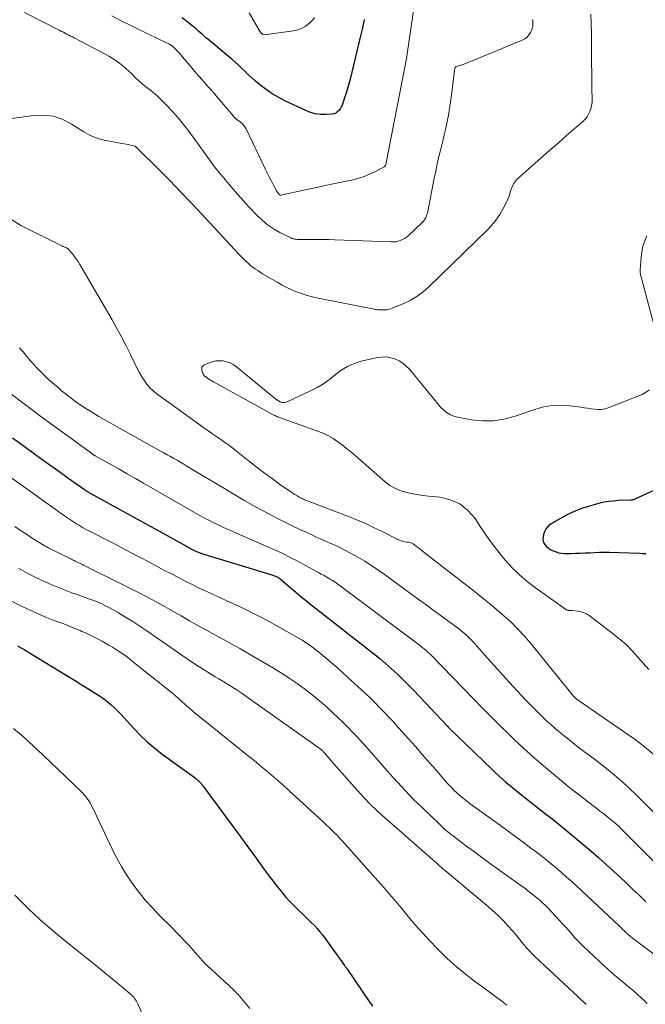
# Model space of a CAD drawing. Units: feet. Extents: x 2015000 to 2020027, y 550000 to 555000.
# Drawn here: x 2015748 to 2015847, y 553346 to 553500 of the extents above; entities that cross this region are included whole.
import ezdxf

# ---------------------------------------------------------------- set-up
doc = ezdxf.new("R2010")
doc.units = ezdxf.units.FT
doc.header["$LTSCALE"] = 100
doc.header["$MEASUREMENT"] = 0
doc.layers.add('CONTOUR INDEX', color=32, linetype='Continuous', lineweight=25)
doc.layers.add('CONTOUR INTERMEDIATE', color=40, linetype='Continuous', lineweight=15)

msp = doc.modelspace()

# ---------------------------------------------------------------- linework, layer by layer
at = {"layer": 'CONTOUR INDEX', "flags": 128}
for points, elevation in [([(2015802.42, 553500.53), (2015802.14, 553499.23), (2015801.84, 553497.93), (2015801.53, 553496.63), (2015800.18, 553491.14), (2015799.99, 553490.39), (2015799.78, 553489.65), (2015799.56, 553488.91), (2015799.33, 553488.18), (2015799.06, 553487.37), (2015798.93, 553487.05), (2015798.79, 553486.75), (2015798.61, 553486.46), (2015798.41, 553486.18), (2015798.18, 553485.96), (2015797.92, 553485.78), (2015797.62, 553485.67), (2015797.3, 553485.61), (2015796.35, 553485.57), (2015795.54, 553485.59), (2015794.75, 553485.69), (2015793.98, 553485.9), (2015793.23, 553486.18), (2015790.04, 553487.68), (2015788.97, 553488.23), (2015787.94, 553488.83), (2015786.95, 553489.52), (2015786, 553490.26), (2015785.25, 553490.89), (2015784.71, 553491.36), (2015784.18, 553491.83), (2015783.65, 553492.32), (2015783.13, 553492.81), (2015782.62, 553493.31), (2015782.09, 553493.79), (2015781.55, 553494.26), (2015781.01, 553494.73), (2015777.79, 553497.41), (2015777.5, 553497.65), (2015777.22, 553497.89), (2015776.94, 553498.14), (2015776.67, 553498.39), (2015776.39, 553498.64), (2015776.11, 553498.89), (2015775.83, 553499.13), (2015775.54, 553499.37), (2015774.54, 553500.17), (2015773.73, 553500.78)], 880), ([(2015747.03, 553434.68), (2015748.3, 553433.76), (2015750.08, 553432.47), (2015751.5, 553431.45), (2015752.91, 553430.43), (2015754.32, 553429.42), (2015755.74, 553428.4), (2015758.36, 553426.52), (2015758.46, 553426.45), (2015758.57, 553426.38), (2015758.68, 553426.3), (2015758.79, 553426.24), (2015758.9, 553426.17), (2015759.01, 553426.1), (2015759.12, 553426.04), (2015759.24, 553425.97), (2015772.43, 553418.71), (2015772.9, 553418.45), (2015773.37, 553418.19), (2015773.84, 553417.93), (2015774.3, 553417.67), (2015774.59, 553417.51), (2015774.91, 553417.34), (2015775.24, 553417.16), (2015775.58, 553417), (2015775.92, 553416.84), (2015776.26, 553416.69), (2015776.6, 553416.56), (2015776.95, 553416.43), (2015777.31, 553416.32), (2015787.86, 553413.12), (2015788.01, 553413.07), (2015788.15, 553413.02), (2015788.29, 553412.97), (2015788.44, 553412.92), (2015788.69, 553412.81), (2015788.89, 553412.68), (2015788.98, 553412.62), (2015789.06, 553412.56), (2015789.14, 553412.5), (2015789.22, 553412.43), (2015792.71, 553409.51), (2015793.38, 553408.96), (2015794.05, 553408.41), (2015794.73, 553407.87), (2015795.41, 553407.33), (2015802.93, 553401.49)], 880), ([(2015854.35, 553429.27), (2015845.13, 553425.07), (2015845.02, 553424.96), (2015844.84, 553424.93), (2015844.79, 553424.92), (2015844.73, 553424.91), (2015844.67, 553424.9), (2015844.61, 553424.9), (2015844.55, 553424.89), (2015844.49, 553424.89), (2015844.44, 553424.89), (2015844.38, 553424.88), (2015842.42, 553424.79), (2015841.68, 553424.73), (2015840.95, 553424.65), (2015840.22, 553424.53), (2015839.5, 553424.38), (2015838.78, 553424.19), (2015838.06, 553424), (2015837.36, 553423.78), (2015836.65, 553423.54), (2015836.51, 553423.49), (2015835.75, 553423.2), (2015835, 553422.88), (2015834.27, 553422.52), (2015833.56, 553422.13), (2015831.84, 553421.13), (2015831.42, 553420.81), (2015831.07, 553420.43), (2015830.83, 553419.98), (2015830.65, 553419.48), (2015830.58, 553419.1), (2015830.55, 553418.75), (2015830.59, 553418.42), (2015830.71, 553418.11), (2015830.89, 553417.81), (2015831.14, 553417.55), (2015831.41, 553417.31), (2015831.71, 553417.11), (2015832.03, 553416.94), (2015832.2, 553416.87), (2015832.62, 553416.71), (2015833.06, 553416.59), (2015833.5, 553416.52), (2015833.96, 553416.49), (2015834.92, 553416.49), (2015835.68, 553416.5), (2015836.44, 553416.52), (2015837.19, 553416.56), (2015837.95, 553416.6), (2015838.7, 553416.65), (2015839.46, 553416.67), (2015840.22, 553416.68), (2015840.98, 553416.66), (2015845.78, 553416.5), (2015846.26, 553416.49), (2015846.74, 553416.48)], 860), ([(2015747.8, 553401.93), (2015748.19, 553401.73), (2015748.57, 553401.51), (2015748.96, 553401.3), (2015749.33, 553401.07), (2015749.71, 553400.85), (2015755.74, 553397.16), (2015756.78, 553396.52), (2015757.83, 553395.87), (2015758.87, 553395.22), (2015759.91, 553394.57), (2015760.72, 553394.05), (2015761.34, 553393.63), (2015761.93, 553393.19), (2015762.5, 553392.72), (2015763.04, 553392.21), (2015763.57, 553391.69), (2015764.09, 553391.16), (2015764.6, 553390.62), (2015765.1, 553390.07), (2015766.13, 553388.92), (2015767.18, 553387.83), (2015768.27, 553386.79), (2015769.42, 553385.82), (2015770.61, 553384.89), (2015775.77, 553381.15), (2015775.9, 553381.06), (2015776.02, 553380.96), (2015776.15, 553380.86), (2015776.27, 553380.76), (2015776.29, 553380.75), (2015776.4, 553380.65), (2015776.5, 553380.54), (2015776.6, 553380.43), (2015776.69, 553380.32), (2015776.78, 553380.2), (2015776.87, 553380.08), (2015776.96, 553379.96), (2015777.05, 553379.84), (2015780.59, 553375.09), (2015781.8, 553373.45), (2015783.01, 553371.82), (2015784.2, 553370.17), (2015785.39, 553368.52), (2015786.42, 553367.09), (2015787.1, 553366.16), (2015787.79, 553365.24), (2015788.49, 553364.33), (2015789.21, 553363.43), (2015789.39, 553363.2), (2015790.04, 553362.44), (2015790.71, 553361.69), (2015791.41, 553360.97), (2015792.13, 553360.27), (2015792.63, 553359.82), (2015793.12, 553359.36), (2015793.6, 553358.89), (2015794.08, 553358.42), (2015794.55, 553357.95), (2015795, 553357.45), (2015795.44, 553356.95), (2015795.86, 553356.43), (2015796.27, 553355.9), (2015799.32, 553351.65), (2015799.38, 553351.57), (2015799.43, 553351.49), (2015799.49, 553351.41), (2015799.54, 553351.33), (2015799.6, 553351.24), (2015799.65, 553351.16), (2015799.71, 553351.08), (2015799.76, 553351), (2015803.31, 553345.8), (2015803.5, 553345.52), (2015803.7, 553345.24)], 900), ([(2015802.93, 553401.49), (2015803.9, 553400.72), (2015804.85, 553399.94), (2015805.79, 553399.14), (2015806.72, 553398.33), (2015807.63, 553397.49), (2015808.52, 553396.65), (2015809.39, 553395.77), (2015810.25, 553394.89), (2015815.47, 553389.36), (2015815.48, 553389.34), (2015815.5, 553389.32), (2015815.51, 553389.31), (2015815.53, 553389.29), (2015815.58, 553389.23), (2015815.69, 553389.11), (2015822.56, 553382.45), (2015823.09, 553381.95), (2015823.62, 553381.46), (2015824.17, 553380.97), (2015824.72, 553380.5), (2015825.27, 553380.03), (2015825.84, 553379.57), (2015826.4, 553379.12), (2015826.97, 553378.66), (2015830.49, 553375.89), (2015831.78, 553374.88), (2015833.05, 553373.86), (2015834.32, 553372.83), (2015835.59, 553371.79), (2015836.84, 553370.75), (2015838.08, 553369.68), (2015839.31, 553368.61), (2015840.53, 553367.51), (2015841.73, 553366.42), (2015842.71, 553365.52), (2015843.67, 553364.62), (2015844.63, 553363.71), (2015845.58, 553362.78), (2015846.75, 553361.63)], 880)]:
    msp.add_lwpolyline(points, dxfattribs=dict(at, elevation=elevation))
at = {"layer": 'CONTOUR INTERMEDIATE', "flags": 128}
for points, elevation in [([(2015828.93, 553500.52), (2015828.94, 553500.39), (2015828.95, 553500.25), (2015828.96, 553500.12), (2015828.97, 553499.87), (2015828.97, 553499.62), (2015828.94, 553499.37), (2015828.88, 553499.13), (2015828.79, 553498.9), (2015828.59, 553498.49), (2015828.35, 553498.1), (2015828.06, 553497.75), (2015827.7, 553497.48), (2015827.29, 553497.25), (2015819.41, 553494.01), (2015818.97, 553493.83), (2015818.53, 553493.66), (2015818.09, 553493.5), (2015817.65, 553493.34), (2015816.94, 553493.1), (2015816.86, 553493.06), (2015816.79, 553493), (2015816.74, 553492.93), (2015816.7, 553492.85), (2015816.67, 553492.76), (2015816.65, 553492.67), (2015816.63, 553492.57), (2015816.62, 553492.48), (2015816.15, 553488.61), (2015816.01, 553487.56), (2015815.85, 553486.52), (2015815.67, 553485.48), (2015815.47, 553484.44), (2015815.25, 553483.41), (2015815.02, 553482.38), (2015814.77, 553481.35), (2015814.52, 553480.32), (2015814.46, 553480.1), (2015814.18, 553478.96), (2015813.91, 553477.82), (2015813.67, 553476.67), (2015813.44, 553475.52), (2015812.43, 553470.32), (2015812.37, 553470.06), (2015812.3, 553469.81), (2015812.21, 553469.57), (2015812.1, 553469.33), (2015811.98, 553469.11), (2015811.84, 553468.89), (2015811.67, 553468.69), (2015811.49, 553468.51), (2015809.34, 553466.48), (2015809.06, 553466.24), (2015808.76, 553466.03), (2015808.43, 553465.87), (2015808.09, 553465.73), (2015807.73, 553465.63), (2015807.37, 553465.55), (2015807, 553465.52), (2015806.63, 553465.52), (2015797.78, 553465.84), (2015796.82, 553465.87), (2015795.86, 553465.89), (2015794.91, 553465.9), (2015793.95, 553465.9), (2015792.44, 553465.89), (2015792.24, 553465.89), (2015792.03, 553465.9), (2015791.83, 553465.91), (2015791.62, 553465.93), (2015791.42, 553465.96), (2015791.22, 553466.01), (2015791.03, 553466.07), (2015790.85, 553466.16), (2015789.15, 553467.01), (2015788.15, 553467.58), (2015787.2, 553468.21), (2015786.33, 553468.94), (2015785.5, 553469.73), (2015784.4, 553470.89), (2015783.74, 553471.6), (2015783.08, 553472.32), (2015782.44, 553473.05), (2015781.81, 553473.78), (2015781.26, 553474.42), (2015780.91, 553474.84), (2015780.55, 553475.26), (2015780.19, 553475.69), (2015779.83, 553476.11), (2015779.48, 553476.53), (2015779.13, 553476.96), (2015778.79, 553477.4), (2015778.46, 553477.84), (2015774.78, 553482.93), (2015773.97, 553484), (2015773.12, 553485.04), (2015772.23, 553486.04), (2015771.3, 553487.01), (2015770.3, 553488.01), (2015769.84, 553488.45), (2015769.37, 553488.87), (2015768.88, 553489.27), (2015768.38, 553489.66), (2015767.87, 553490.04), (2015767.38, 553490.44), (2015766.91, 553490.87), (2015766.45, 553491.3), (2015765.8, 553491.96), (2015765.34, 553492.4), (2015764.87, 553492.83), (2015764.38, 553493.24), (2015763.88, 553493.64), (2015763.37, 553494.01), (2015762.84, 553494.37), (2015762.3, 553494.7), (2015761.74, 553495), (2015756.75, 553497.62), (2015756.47, 553497.77), (2015756.18, 553497.91), (2015755.89, 553498.06), (2015755.61, 553498.21), (2015755.32, 553498.35), (2015755.04, 553498.5), (2015754.75, 553498.64), (2015754.46, 553498.79), (2015748.91, 553501.6)], 872), ([(2015810.31, 553502.96), (2015809.2, 553495.11), (2015809.19, 553495.05), (2015809.18, 553494.99), (2015809.17, 553494.94), (2015809.16, 553494.88), (2015809.15, 553494.82), (2015809.14, 553494.76), (2015809.13, 553494.7), (2015809.12, 553494.64), (2015805.89, 553477.97), (2015805.87, 553477.87), (2015805.85, 553477.78), (2015805.81, 553477.7), (2015805.78, 553477.61), (2015805.73, 553477.53), (2015805.67, 553477.46), (2015805.6, 553477.4), (2015805.53, 553477.35), (2015804.08, 553476.55), (2015803.26, 553476.15), (2015802.42, 553475.79), (2015801.55, 553475.52), (2015800.66, 553475.29), (2015799.35, 553475.03), (2015797.8, 553474.7), (2015796.24, 553474.38), (2015794.69, 553474.05), (2015793.14, 553473.71), (2015789.28, 553472.87), (2015789.26, 553472.87), (2015789.24, 553472.87), (2015789.21, 553472.87), (2015789.19, 553472.88), (2015789.1, 553472.91), (2015789.08, 553472.92), (2015789.06, 553472.93), (2015789.04, 553472.95), (2015789.03, 553472.97), (2015788.9, 553473.14), (2015788.82, 553473.24), (2015788.74, 553473.35), (2015788.68, 553473.46), (2015788.61, 553473.58), (2015788.08, 553474.56), (2015787.76, 553475.17), (2015787.44, 553475.78), (2015787.14, 553476.4), (2015786.83, 553477.02), (2015783.81, 553483.3), (2015783.63, 553483.61), (2015783.42, 553483.9), (2015783.18, 553484.16), (2015782.9, 553484.39), (2015782.5, 553484.69), (2015782.41, 553484.75), (2015782.32, 553484.82), (2015782.23, 553484.89), (2015782.15, 553484.96), (2015782.06, 553485.04), (2015781.98, 553485.11), (2015781.9, 553485.2), (2015781.83, 553485.28), (2015779.11, 553488.49), (2015778.67, 553489.01), (2015778.22, 553489.53), (2015777.76, 553490.04), (2015777.31, 553490.55), (2015776.85, 553491.06), (2015776.4, 553491.57), (2015775.95, 553492.08), (2015775.51, 553492.61), (2015773.22, 553495.34), (2015773.02, 553495.56), (2015772.82, 553495.77), (2015772.6, 553495.98), (2015772.38, 553496.17), (2015772.15, 553496.35), (2015771.91, 553496.52), (2015771.65, 553496.67), (2015771.39, 553496.81), (2015766.82, 553498.98), (2015765.43, 553499.66), (2015764.05, 553500.35), (2015762.67, 553501.07)], 876), ([(2015794.56, 553500.79), (2015794.15, 553500.3), (2015793.7, 553499.84), (2015793.66, 553499.81), (2015793.13, 553499.42), (2015792.56, 553499.1), (2015791.95, 553498.88), (2015791.3, 553498.74), (2015786.67, 553498.13), (2015786.6, 553498.13), (2015786.52, 553498.14), (2015786.46, 553498.16), (2015786.39, 553498.2), (2015786.27, 553498.29), (2015786.22, 553498.34), (2015786.15, 553498.42), (2015786.12, 553498.46), (2015786.09, 553498.5), (2015786.06, 553498.54), (2015786.03, 553498.59), (2015784.3, 553501.56)], 884), ([(2015838.12, 553501.37), (2015838.17, 553499.84), (2015838.2, 553498.3), (2015838.22, 553494.83), (2015838.23, 553493.52), (2015838.24, 553492.21), (2015838.26, 553490.9), (2015838.28, 553489.59), (2015838.31, 553487.96), (2015838.29, 553487.47), (2015838.23, 553486.99), (2015838.11, 553486.52), (2015837.96, 553486.05), (2015837.75, 553485.61), (2015837.5, 553485.2), (2015837.19, 553484.83), (2015836.85, 553484.49), (2015834.28, 553482.26), (2015832.93, 553481.08), (2015831.57, 553479.9), (2015830.23, 553478.71), (2015828.88, 553477.51), (2015826.6, 553475.47), (2015826.41, 553475.29), (2015826.23, 553475.09), (2015826.07, 553474.87), (2015825.93, 553474.65), (2015825.8, 553474.41), (2015825.69, 553474.17), (2015825.6, 553473.92), (2015825.52, 553473.66), (2015825.46, 553473.44), (2015825.35, 553473.07), (2015825.22, 553472.71), (2015825.08, 553472.35), (2015824.91, 553472), (2015824.28, 553470.77), (2015823.75, 553469.84), (2015823.16, 553468.95), (2015822.48, 553468.12), (2015821.75, 553467.34), (2015812.6, 553458.43), (2015811.68, 553457.63), (2015810.71, 553456.91), (2015809.66, 553456.3), (2015808.56, 553455.77), (2015806.84, 553455.06), (2015806.57, 553454.96), (2015806.28, 553454.89), (2015805.99, 553454.84), (2015805.7, 553454.81), (2015805.49, 553454.8), (2015805.29, 553454.8), (2015805.1, 553454.8), (2015804.91, 553454.81), (2015804.72, 553454.82), (2015804.53, 553454.84), (2015804.34, 553454.87), (2015804.15, 553454.9), (2015803.96, 553454.93), (2015794.88, 553456.73), (2015794.08, 553456.91), (2015793.29, 553457.12), (2015792.52, 553457.38), (2015791.75, 553457.66), (2015791, 553457.99), (2015790.25, 553458.33), (2015789.52, 553458.71), (2015788.81, 553459.11), (2015786.79, 553460.28), (2015786.4, 553460.51), (2015786.02, 553460.75), (2015785.65, 553460.99), (2015785.28, 553461.24), (2015784.91, 553461.5), (2015784.56, 553461.77), (2015784.22, 553462.06), (2015783.89, 553462.36), (2015783.56, 553462.67), (2015783.24, 553462.99), (2015782.93, 553463.31), (2015782.62, 553463.63), (2015776.86, 553469.86), (2015775.19, 553471.65), (2015773.51, 553473.41), (2015771.8, 553475.16), (2015770.07, 553476.89), (2015766.7, 553480.22), (2015766.65, 553480.27), (2015766.6, 553480.32), (2015766.55, 553480.37), (2015766.5, 553480.43), (2015766.42, 553480.51), (2015766.32, 553480.59), (2015765.62, 553480.75), (2015765.28, 553480.83), (2015764.94, 553480.9), (2015764.6, 553480.96), (2015764.26, 553481.02), (2015761.48, 553481.53), (2015761.05, 553481.62), (2015760.63, 553481.73), (2015760.22, 553481.87), (2015759.81, 553482.03), (2015759.41, 553482.21), (2015759.02, 553482.41), (2015758.64, 553482.62), (2015758.27, 553482.85), (2015756.28, 553484.12), (2015754.87, 553484.82), (2015753.43, 553485.3), (2015751.91, 553485.47), (2015750.34, 553485.42), (2015746.5, 553484.87)], 868), ([(2015746.77, 553469.1), (2015748.34, 553468.12), (2015754.78, 553464.89), (2015754.94, 553464.81), (2015755.09, 553464.74), (2015755.26, 553464.67), (2015755.42, 553464.61), (2015755.58, 553464.54), (2015755.72, 553464.45), (2015755.85, 553464.34), (2015755.97, 553464.22), (2015756.43, 553463.69), (2015756.76, 553463.28), (2015757.07, 553462.86), (2015757.36, 553462.43), (2015757.64, 553461.98), (2015762.71, 553453.26), (2015763.47, 553451.91), (2015764.21, 553450.56), (2015764.92, 553449.18), (2015765.6, 553447.79), (2015766.28, 553446.36), (2015766.61, 553445.69), (2015766.97, 553445.02), (2015767.35, 553444.37), (2015767.74, 553443.73), (2015768.18, 553443.12), (2015768.66, 553442.56), (2015769.2, 553442.05), (2015769.78, 553441.58), (2015777.32, 553436.14), (2015777.94, 553435.7), (2015778.57, 553435.26), (2015779.21, 553434.82), (2015779.84, 553434.39), (2015780.48, 553433.95), (2015781.1, 553433.51), (2015781.71, 553433.04), (2015782.32, 553432.57), (2015784.4, 553430.91), (2015785.55, 553430), (2015786.72, 553429.12), (2015787.9, 553428.25), (2015789.09, 553427.4), (2015790.85, 553426.18), (2015791.17, 553425.96), (2015791.5, 553425.75), (2015791.84, 553425.55), (2015792.18, 553425.36), (2015792.58, 553425.15), (2015792.73, 553425.08), (2015792.87, 553425), (2015793.02, 553424.94), (2015793.17, 553424.87), (2015793.32, 553424.81), (2015793.47, 553424.75), (2015793.62, 553424.7), (2015793.77, 553424.64), (2015799.68, 553422.38), (2015801.1, 553421.81), (2015802.5, 553421.22), (2015803.89, 553420.58), (2015805.26, 553419.91), (2015807.58, 553418.74), (2015807.78, 553418.64), (2015807.99, 553418.55), (2015808.21, 553418.48), (2015808.43, 553418.42), (2015808.65, 553418.37), (2015808.87, 553418.32), (2015809.1, 553418.28), (2015809.32, 553418.25), (2015809.4, 553418.24), (2015809.66, 553418.18), (2015809.9, 553418.1), (2015810.13, 553417.98), (2015810.35, 553417.83), (2015810.57, 553417.65), (2015810.89, 553417.4), (2015811.21, 553417.14), (2015811.53, 553416.89), (2015811.85, 553416.64), (2015819.71, 553410.56), (2015820.9, 553409.62), (2015822.09, 553408.66), (2015823.26, 553407.68), (2015824.41, 553406.68), (2015825.53, 553405.65), (2015826.61, 553404.58), (2015827.64, 553403.46), (2015828.63, 553402.31), (2015835.37, 553394.04), (2015835.42, 553393.98), (2015835.47, 553393.93), (2015835.52, 553393.87), (2015835.57, 553393.82), (2015835.63, 553393.76), (2015835.69, 553393.71), (2015835.75, 553393.67), (2015835.81, 553393.62), (2015844.76, 553387.42), (2015844.84, 553387.36), (2015844.93, 553387.31), (2015845.01, 553387.25), (2015845.09, 553387.19), (2015845.21, 553387.1), (2015845.23, 553387.09), (2015845.25, 553387.07), (2015845.27, 553387.06), (2015845.29, 553387.05), (2015845.37, 553386.99), (2015845.39, 553386.97), (2015845.41, 553386.96), (2015845.43, 553386.94), (2015845.45, 553386.93), (2015855.7, 553378.6)], 868), ([(2015846.93, 553466.49), (2015846.59, 553465.66), (2015846.31, 553464.82), (2015846.13, 553463.95), (2015846.01, 553463.07), (2015845.85, 553461.19), (2015845.85, 553461.02), (2015845.85, 553460.84), (2015845.87, 553460.67), (2015845.9, 553460.5), (2015845.93, 553460.33), (2015845.97, 553460.16), (2015846.02, 553459.99), (2015846.06, 553459.82), (2015848.35, 553451.31)], 864), ([(2015748.15, 553448.86), (2015749.02, 553447.82), (2015749.03, 553447.8), (2015749.89, 553446.77), (2015750.79, 553445.76), (2015751.74, 553444.8), (2015752.72, 553443.88), (2015753.64, 553443.07), (2015754.2, 553442.58), (2015754.76, 553442.1), (2015755.34, 553441.64), (2015755.92, 553441.18), (2015755.99, 553441.13), (2015756.55, 553440.71), (2015757.11, 553440.29), (2015757.68, 553439.89), (2015758.26, 553439.5), (2015758.85, 553439.12), (2015759.45, 553438.75), (2015760.05, 553438.39), (2015760.65, 553438.04), (2015770.34, 553432.6), (2015770.86, 553432.3), (2015771.38, 553432.01), (2015771.91, 553431.72), (2015772.43, 553431.43), (2015772.95, 553431.14), (2015773.47, 553430.84), (2015773.99, 553430.54), (2015774.5, 553430.23), (2015775.79, 553429.45), (2015776.94, 553428.75), (2015778.1, 553428.06), (2015779.26, 553427.37), (2015780.42, 553426.68), (2015783.64, 553424.77), (2015784.91, 553424.04), (2015786.19, 553423.32), (2015787.48, 553422.64), (2015788.78, 553421.97), (2015790.31, 553421.21), (2015790.85, 553420.94), (2015791.4, 553420.68), (2015791.95, 553420.42), (2015792.5, 553420.16), (2015793.05, 553419.91), (2015793.6, 553419.66), (2015794.16, 553419.41), (2015794.71, 553419.16), (2015797.03, 553418.12), (2015798.15, 553417.6), (2015799.26, 553417.06), (2015800.35, 553416.48), (2015801.43, 553415.88), (2015802.5, 553415.25), (2015803.54, 553414.6), (2015804.57, 553413.91), (2015805.58, 553413.2), (2015809.78, 553410.12), (2015811.08, 553409.17), (2015812.37, 553408.23), (2015813.66, 553407.29), (2015814.96, 553406.35), (2015816.67, 553405.1), (2015817.1, 553404.78), (2015817.53, 553404.45), (2015817.94, 553404.1), (2015818.36, 553403.75), (2015818.75, 553403.39), (2015819.14, 553403.01), (2015819.52, 553402.62), (2015819.88, 553402.22), (2015821.01, 553400.94), (2015821.93, 553399.9), (2015822.86, 553398.86), (2015823.8, 553397.82), (2015824.74, 553396.79), (2015827.73, 553393.55), (2015828.39, 553392.85), (2015829.06, 553392.16), (2015829.74, 553391.48), (2015830.42, 553390.81), (2015831.13, 553390.16), (2015831.84, 553389.51), (2015832.56, 553388.88), (2015833.3, 553388.26), (2015833.69, 553387.94), (2015834.64, 553387.18), (2015835.59, 553386.42), (2015836.55, 553385.69), (2015837.53, 553384.96), (2015837.66, 553384.86), (2015838.64, 553384.13), (2015839.61, 553383.38), (2015840.57, 553382.62), (2015841.51, 553381.85), (2015842.44, 553381.06), (2015843.36, 553380.26), (2015844.25, 553379.42), (2015845.12, 553378.57), (2015849.99, 553373.7)], 872), ([(2015847.33, 553442.22), (2015846.18, 553441.5), (2015840.83, 553439.4), (2015840.31, 553439.24), (2015839.78, 553439.14), (2015839.24, 553439.13), (2015838.7, 553439.17), (2015838.15, 553439.26), (2015837.6, 553439.34), (2015837.05, 553439.42), (2015836.5, 553439.49), (2015834.78, 553439.72), (2015833.38, 553439.81), (2015831.99, 553439.77), (2015830.62, 553439.53), (2015829.27, 553439.16), (2015826.05, 553438.04), (2015824.39, 553437.6), (2015822.72, 553437.34), (2015821.03, 553437.34), (2015819.33, 553437.51), (2015817.09, 553437.92), (2015816.52, 553438.07), (2015815.98, 553438.29), (2015815.49, 553438.6), (2015815.03, 553438.97), (2015814.4, 553439.57), (2015814.28, 553439.7), (2015814.16, 553439.82), (2015814.05, 553439.96), (2015813.94, 553440.09), (2015813.84, 553440.23), (2015813.73, 553440.36), (2015813.62, 553440.5), (2015813.51, 553440.63), (2015809.52, 553445.46), (2015809.03, 553445.97), (2015808.5, 553446.43), (2015807.9, 553446.79), (2015807.26, 553447.1), (2015806.58, 553447.29), (2015805.89, 553447.4), (2015805.2, 553447.39), (2015804.5, 553447.3), (2015801.92, 553446.72), (2015800.81, 553446.38), (2015799.76, 553445.93), (2015798.79, 553445.33), (2015797.87, 553444.63), (2015796.96, 553443.88), (2015796.01, 553443.2), (2015795.01, 553442.6), (2015793.97, 553442.06), (2015790.26, 553440.33), (2015789.99, 553440.25), (2015789.72, 553440.22), (2015789.45, 553440.26), (2015789.18, 553440.36), (2015788.92, 553440.5), (2015788.66, 553440.66), (2015788.42, 553440.83), (2015788.18, 553441.01), (2015782.28, 553445.87), (2015781.8, 553446.2), (2015781.3, 553446.47), (2015780.75, 553446.65), (2015780.18, 553446.77), (2015779.6, 553446.8), (2015779.03, 553446.77), (2015778.46, 553446.64), (2015777.91, 553446.45), (2015777.23, 553446.15), (2015777.01, 553445.98), (2015776.86, 553445.78), (2015776.82, 553445.53), (2015776.85, 553445.26), (2015777.04, 553444.77), (2015777.07, 553444.7), (2015777.1, 553444.63), (2015777.14, 553444.57), (2015777.18, 553444.51), (2015777.23, 553444.46), (2015777.28, 553444.4), (2015777.34, 553444.36), (2015777.4, 553444.31), (2015777.73, 553444.08), (2015777.96, 553443.92), (2015778.2, 553443.77), (2015778.43, 553443.63), (2015778.67, 553443.49), (2015788.19, 553438.27), (2015788.28, 553438.22), (2015788.37, 553438.17), (2015788.46, 553438.13), (2015788.55, 553438.08), (2015788.64, 553438.04), (2015788.73, 553438), (2015788.83, 553437.97), (2015788.92, 553437.93), (2015795.23, 553435.67), (2015796.03, 553435.35), (2015796.8, 553434.98), (2015797.54, 553434.55), (2015798.26, 553434.07), (2015798.96, 553433.55), (2015799.64, 553433.02), (2015800.31, 553432.47), (2015800.97, 553431.91), (2015805.71, 553427.75), (2015806.44, 553427.2), (2015807.21, 553426.73), (2015808.03, 553426.38), (2015808.9, 553426.11), (2015809.8, 553425.91), (2015810.71, 553425.74), (2015811.62, 553425.61), (2015812.54, 553425.51), (2015814.3, 553425.34), (2015815.96, 553424.94), (2015817.46, 553424.29), (2015818.74, 553423.25), (2015819.86, 553421.96), (2015820.76, 553420.58), (2015821.67, 553419.24), (2015822.61, 553417.93), (2015823.6, 553416.66), (2015824.62, 553415.41), (2015825.72, 553414.23), (2015826.86, 553413.1), (2015828.08, 553412.07), (2015829.36, 553411.09), (2015834.12, 553407.71), (2015834.2, 553407.66), (2015834.29, 553407.61), (2015834.39, 553407.57), (2015834.48, 553407.54), (2015834.52, 553407.53), (2015834.6, 553407.51), (2015834.68, 553407.49), (2015834.76, 553407.49), (2015834.85, 553407.49), (2015834.93, 553407.49), (2015835.01, 553407.49), (2015835.1, 553407.49), (2015835.18, 553407.48), (2015836.07, 553407.38), (2015836.3, 553407.34), (2015836.53, 553407.3), (2015836.75, 553407.24), (2015836.97, 553407.18), (2015837.19, 553407.09), (2015837.4, 553407), (2015837.59, 553406.88), (2015837.78, 553406.75), (2015841.68, 553403.79), (2015842.71, 553402.96), (2015843.69, 553402.09), (2015844.61, 553401.16), (2015845.49, 553400.18), (2015846.36, 553399.19), (2015847.25, 553398.22)], 864), ([(2015746.51, 553441.82), (2015749.1, 553439.85), (2015751.72, 553437.9), (2015754.34, 553435.97), (2015759.45, 553432.24), (2015759.53, 553432.19), (2015759.61, 553432.13), (2015759.69, 553432.08), (2015759.77, 553432.02), (2015759.84, 553431.98), (2015759.89, 553431.95), (2015759.94, 553431.92), (2015760, 553431.89), (2015760.05, 553431.86), (2015762.52, 553430.47), (2015763.81, 553429.75), (2015765.1, 553429.02), (2015766.39, 553428.28), (2015767.67, 553427.55), (2015775.67, 553422.94), (2015776.42, 553422.52), (2015777.18, 553422.11), (2015777.95, 553421.71), (2015778.72, 553421.32), (2015779.5, 553420.95), (2015780.28, 553420.58), (2015781.06, 553420.23), (2015781.85, 553419.87), (2015787.93, 553417.21), (2015788.92, 553416.77), (2015789.9, 553416.3), (2015790.87, 553415.81), (2015791.83, 553415.31), (2015792.57, 553414.9), (2015793.16, 553414.59), (2015793.74, 553414.27), (2015794.33, 553413.95), (2015794.92, 553413.63), (2015795.2, 553413.48), (2015795.64, 553413.24), (2015796.09, 553412.99), (2015796.53, 553412.74), (2015796.97, 553412.49), (2015797.4, 553412.23), (2015797.83, 553411.96), (2015798.24, 553411.67), (2015798.65, 553411.38), (2015804.47, 553407.03), (2015805.71, 553406.11), (2015806.94, 553405.18), (2015808.17, 553404.26), (2015809.41, 553403.33), (2015811.26, 553401.93), (2015811.56, 553401.69), (2015811.86, 553401.45), (2015812.15, 553401.21), (2015812.45, 553400.96), (2015812.73, 553400.7), (2015813.01, 553400.43), (2015813.28, 553400.16), (2015813.55, 553399.89), (2015814.13, 553399.28), (2015814.69, 553398.7), (2015815.25, 553398.11), (2015815.8, 553397.53), (2015816.36, 553396.95), (2015819.66, 553393.53), (2015821.02, 553392.14), (2015822.4, 553390.75), (2015823.79, 553389.38), (2015825.19, 553388.03), (2015825.86, 553387.38), (2015826.94, 553386.36), (2015828.04, 553385.36), (2015829.14, 553384.37), (2015830.26, 553383.39), (2015831.25, 553382.52), (2015831.88, 553381.99), (2015832.51, 553381.46), (2015833.15, 553380.93), (2015833.79, 553380.41), (2015833.84, 553380.37), (2015834.46, 553379.87), (2015835.08, 553379.38), (2015835.71, 553378.89), (2015836.33, 553378.41), (2015839.09, 553376.29), (2015839.54, 553375.94), (2015840, 553375.59), (2015840.45, 553375.23), (2015840.9, 553374.88), (2015841.42, 553374.47), (2015841.61, 553374.31), (2015841.8, 553374.16), (2015841.99, 553373.99), (2015842.17, 553373.83), (2015842.36, 553373.66), (2015842.54, 553373.49), (2015842.72, 553373.32), (2015842.89, 553373.14), (2015848.79, 553367.22)], 876), ([(2015735.07, 553436.79), (2015755.22, 553422.4), (2015755.68, 553422.08), (2015756.14, 553421.76), (2015756.61, 553421.46), (2015757.09, 553421.16), (2015757.57, 553420.87), (2015758.05, 553420.59), (2015758.54, 553420.32), (2015759.03, 553420.06), (2015762.69, 553418.18), (2015764.26, 553417.37), (2015765.83, 553416.55), (2015767.39, 553415.73), (2015768.95, 553414.9), (2015769.9, 553414.39), (2015770.98, 553413.82), (2015772.06, 553413.25), (2015773.15, 553412.69), (2015774.24, 553412.13), (2015775.33, 553411.58), (2015776.43, 553411.04), (2015777.53, 553410.52), (2015778.65, 553410.01), (2015780.68, 553409.1), (2015782.8, 553408.12), (2015784.9, 553407.09), (2015786.97, 553406.01), (2015789.02, 553404.88), (2015792.29, 553403.02), (2015792.73, 553402.76), (2015793.16, 553402.49), (2015793.58, 553402.2), (2015794, 553401.9), (2015794.41, 553401.6), (2015794.81, 553401.28), (2015795.21, 553400.97), (2015795.61, 553400.64), (2015796.49, 553399.92), (2015797.32, 553399.22), (2015798.15, 553398.52), (2015798.96, 553397.8), (2015799.75, 553397.07), (2015802.61, 553394.42), (2015803.38, 553393.69), (2015804.13, 553392.95), (2015804.88, 553392.2), (2015805.62, 553391.44), (2015806.34, 553390.67), (2015807.06, 553389.9), (2015807.77, 553389.11), (2015808.48, 553388.32), (2015809.34, 553387.35), (2015810.47, 553386.08), (2015811.59, 553384.8), (2015812.71, 553383.52), (2015813.83, 553382.24), (2015815.18, 553380.67), (2015815.63, 553380.18), (2015816.08, 553379.69), (2015816.55, 553379.22), (2015817.04, 553378.77), (2015817.54, 553378.33), (2015818.04, 553377.9), (2015818.57, 553377.49), (2015819.1, 553377.09), (2015823.9, 553373.64), (2015825.1, 553372.77), (2015826.29, 553371.89), (2015827.48, 553371.01), (2015828.67, 553370.12), (2015829.33, 553369.62), (2015830.18, 553368.97), (2015831.02, 553368.31), (2015831.85, 553367.63), (2015832.67, 553366.95), (2015833.49, 553366.25), (2015834.29, 553365.55), (2015835.09, 553364.83), (2015835.88, 553364.11), (2015842.6, 553357.83), (2015842.71, 553357.72), (2015842.83, 553357.61), (2015842.94, 553357.49), (2015843.05, 553357.38), (2015843.16, 553357.26), (2015843.28, 553357.15), (2015843.39, 553357.04), (2015843.51, 553356.93), (2015843.79, 553356.67), (2015844.05, 553356.44), (2015844.32, 553356.21), (2015844.59, 553355.99), (2015844.87, 553355.78), (2015851.31, 553350.95)], 884), ([(2015747.38, 553420.73), (2015748.3, 553420.11), (2015749.22, 553419.51), (2015750.15, 553418.91), (2015751.74, 553417.89), (2015751.87, 553417.81), (2015752.01, 553417.73), (2015752.15, 553417.65), (2015752.28, 553417.57), (2015752.42, 553417.5), (2015752.56, 553417.42), (2015752.7, 553417.35), (2015752.84, 553417.28), (2015755.9, 553415.77), (2015756.1, 553415.67), (2015756.3, 553415.57), (2015756.49, 553415.47), (2015756.69, 553415.37), (2015756.72, 553415.36), (2015756.91, 553415.27), (2015757.09, 553415.18), (2015757.28, 553415.09), (2015757.47, 553415), (2015757.66, 553414.92), (2015757.84, 553414.83), (2015758.03, 553414.74), (2015758.21, 553414.65), (2015765.09, 553411.22), (2015766.97, 553410.26), (2015768.85, 553409.28), (2015770.7, 553408.27), (2015772.55, 553407.23), (2015773.57, 553406.65), (2015774.9, 553405.89), (2015776.23, 553405.15), (2015777.57, 553404.41), (2015778.91, 553403.68), (2015780.25, 553402.95), (2015781.59, 553402.2), (2015782.92, 553401.45), (2015784.24, 553400.68), (2015788.14, 553398.41), (2015789.39, 553397.64), (2015790.62, 553396.85), (2015791.83, 553396.02), (2015793.01, 553395.16), (2015794.17, 553394.26), (2015795.3, 553393.34), (2015796.4, 553392.37), (2015797.49, 553391.39), (2015798.24, 553390.68), (2015799.03, 553389.92), (2015799.81, 553389.15), (2015800.58, 553388.36), (2015801.34, 553387.56), (2015802.08, 553386.74), (2015802.82, 553385.93), (2015803.56, 553385.11), (2015804.29, 553384.28), (2015806.41, 553381.87), (2015807.03, 553381.17), (2015807.65, 553380.48), (2015808.28, 553379.8), (2015808.91, 553379.12), (2015809.55, 553378.45), (2015810.2, 553377.78), (2015810.85, 553377.13), (2015811.52, 553376.48), (2015814.21, 553373.9), (2015814.48, 553373.64), (2015814.75, 553373.39), (2015815.02, 553373.14), (2015815.3, 553372.9), (2015815.59, 553372.66), (2015815.87, 553372.42), (2015816.16, 553372.2), (2015816.45, 553371.97), (2015818.35, 553370.53), (2015819.6, 553369.6), (2015820.86, 553368.67), (2015822.13, 553367.75), (2015823.4, 553366.84), (2015825.62, 553365.27), (2015826.19, 553364.86), (2015826.76, 553364.45), (2015827.32, 553364.04), (2015827.89, 553363.62), (2015828.19, 553363.39), (2015828.6, 553363.08), (2015829, 553362.77), (2015829.39, 553362.45), (2015829.78, 553362.13), (2015830.16, 553361.8), (2015830.54, 553361.45), (2015830.9, 553361.1), (2015831.26, 553360.74), (2015833.19, 553358.72), (2015833.66, 553358.21), (2015834.13, 553357.69), (2015834.59, 553357.17), (2015835.04, 553356.64), (2015835.49, 553356.11), (2015835.96, 553355.59), (2015836.45, 553355.1), (2015836.94, 553354.61), (2015838.46, 553353.18), (2015839.57, 553352.14), (2015840.7, 553351.12), (2015841.84, 553350.12), (2015843, 553349.14), (2015844.05, 553348.26), (2015844.69, 553347.72), (2015845.32, 553347.17), (2015845.94, 553346.62), (2015846.55, 553346.06), (2015846.98, 553345.66)], 888), ([(2015747.99, 553414.11), (2015748.32, 553413.93), (2015749.08, 553413.52), (2015749.84, 553413.12), (2015750.61, 553412.74), (2015751.39, 553412.37), (2015752.17, 553412), (2015753.21, 553411.54), (2015754.26, 553411.1), (2015755.32, 553410.69), (2015756.39, 553410.3), (2015757.24, 553410.01), (2015757.89, 553409.78), (2015758.54, 553409.55), (2015759.18, 553409.31), (2015759.82, 553409.07), (2015760.46, 553408.81), (2015761.09, 553408.53), (2015761.7, 553408.22), (2015762.31, 553407.9), (2015763.72, 553407.11), (2015764.85, 553406.44), (2015765.98, 553405.76), (2015767.09, 553405.05), (2015768.18, 553404.31), (2015774.89, 553399.64), (2015775.46, 553399.26), (2015776.03, 553398.88), (2015776.61, 553398.51), (2015777.19, 553398.14), (2015777.78, 553397.78), (2015778.36, 553397.43), (2015778.95, 553397.07), (2015779.54, 553396.72), (2015780.32, 553396.26), (2015781.29, 553395.67), (2015782.25, 553395.06), (2015783.19, 553394.43), (2015784.12, 553393.78), (2015795.46, 553385.74), (2015795.54, 553385.68), (2015795.63, 553385.62), (2015795.71, 553385.55), (2015795.78, 553385.48), (2015795.86, 553385.41), (2015795.93, 553385.34), (2015796, 553385.26), (2015796.07, 553385.18), (2015796.36, 553384.84), (2015796.57, 553384.59), (2015796.79, 553384.34), (2015797, 553384.09), (2015797.22, 553383.85), (2015801.35, 553379.17), (2015802.37, 553378.07), (2015803.42, 553376.99), (2015804.5, 553375.94), (2015805.61, 553374.93), (2015808.8, 553372.13), (2015809.45, 553371.55), (2015810.11, 553370.98), (2015810.76, 553370.41), (2015811.42, 553369.84), (2015811.61, 553369.67), (2015812.17, 553369.18), (2015812.73, 553368.69), (2015813.28, 553368.2), (2015813.84, 553367.71), (2015814.08, 553367.5), (2015814.76, 553366.91), (2015815.45, 553366.32), (2015816.14, 553365.73), (2015816.83, 553365.15), (2015821.68, 553361.14), (2015822.58, 553360.36), (2015823.45, 553359.56), (2015824.29, 553358.71), (2015825.1, 553357.84), (2015825.78, 553357.08), (2015826.23, 553356.57), (2015826.66, 553356.05), (2015827.09, 553355.53), (2015827.51, 553355), (2015827.94, 553354.48), (2015828.39, 553353.97), (2015828.85, 553353.48), (2015829.34, 553353.01), (2015836.11, 553346.69), (2015836.53, 553346.29), (2015836.96, 553345.89), (2015837.39, 553345.49)], 892), ([(2015742.62, 553411.14), (2015748.53, 553408.15), (2015749.8, 553407.53), (2015751.08, 553406.95), (2015752.37, 553406.41), (2015753.68, 553405.89), (2015754.93, 553405.43), (2015755.62, 553405.17), (2015756.31, 553404.9), (2015757, 553404.62), (2015757.69, 553404.34), (2015757.97, 553404.22), (2015758.51, 553403.99), (2015759.05, 553403.74), (2015759.58, 553403.48), (2015760.11, 553403.22), (2015760.64, 553402.94), (2015761.16, 553402.66), (2015761.68, 553402.37), (2015762.19, 553402.07), (2015762.79, 553401.71), (2015763.59, 553401.21), (2015764.38, 553400.68), (2015765.14, 553400.13), (2015765.89, 553399.55), (2015771.75, 553394.85), (2015772.22, 553394.47), (2015772.69, 553394.08), (2015773.14, 553393.68), (2015773.59, 553393.28), (2015773.74, 553393.14), (2015774.12, 553392.8), (2015774.49, 553392.46), (2015774.88, 553392.13), (2015775.26, 553391.8), (2015775.65, 553391.47), (2015776.04, 553391.15), (2015776.43, 553390.82), (2015776.83, 553390.51), (2015783.95, 553384.81), (2015785.08, 553383.89), (2015786.21, 553382.96), (2015787.32, 553382.01), (2015788.43, 553381.06), (2015789.53, 553380.09), (2015790.62, 553379.12), (2015791.7, 553378.13), (2015792.78, 553377.14), (2015795.93, 553374.23), (2015796.15, 553374.02), (2015796.37, 553373.82), (2015796.6, 553373.61), (2015796.82, 553373.41), (2015797.04, 553373.2), (2015797.26, 553372.99), (2015797.47, 553372.78), (2015797.69, 553372.57), (2015797.84, 553372.42), (2015798.13, 553372.12), (2015798.42, 553371.83), (2015798.7, 553371.52), (2015798.97, 553371.22), (2015804.54, 553364.96), (2015804.98, 553364.46), (2015805.43, 553363.96), (2015805.87, 553363.46), (2015806.31, 553362.96), (2015806.75, 553362.45), (2015807.19, 553361.94), (2015807.62, 553361.43), (2015808.05, 553360.92), (2015809.36, 553359.34), (2015810.45, 553358.05), (2015811.57, 553356.78), (2015812.72, 553355.54), (2015813.89, 553354.31), (2015814.14, 553354.05), (2015815.49, 553352.75), (2015816.87, 553351.49), (2015818.32, 553350.3), (2015819.8, 553349.15), (2015822.47, 553347.2), (2015823.28, 553346.59), (2015824.09, 553345.99), (2015824.89, 553345.37)], 896), ([(2015747.21, 553388.95), (2015748.76, 553387.6), (2015750.29, 553386.22), (2015751.79, 553384.81), (2015757.88, 553378.98), (2015758.12, 553378.74), (2015758.34, 553378.49), (2015758.56, 553378.23), (2015758.76, 553377.96), (2015758.95, 553377.68), (2015759.13, 553377.4), (2015759.3, 553377.1), (2015759.47, 553376.81), (2015759.54, 553376.67), (2015759.73, 553376.3), (2015759.92, 553375.92), (2015760.1, 553375.55), (2015760.28, 553375.17), (2015762.74, 553369.96), (2015763.47, 553368.52), (2015764.25, 553367.12), (2015765.1, 553365.75), (2015766, 553364.41), (2015766.97, 553363.13), (2015767.98, 553361.87), (2015769.06, 553360.68), (2015770.18, 553359.51), (2015772.08, 553357.64), (2015772.77, 553356.94), (2015773.45, 553356.24), (2015774.12, 553355.53), (2015774.78, 553354.82), (2015775.55, 553353.97), (2015775.82, 553353.67), (2015776.09, 553353.36), (2015776.35, 553353.06), (2015776.62, 553352.75), (2015776.88, 553352.44), (2015777.16, 553352.15), (2015777.44, 553351.86), (2015777.74, 553351.58), (2015781.03, 553348.55), (2015781.23, 553348.37), (2015781.43, 553348.18), (2015781.62, 553348), (2015781.81, 553347.82), (2015782, 553347.63), (2015782.19, 553347.44), (2015782.37, 553347.24), (2015782.55, 553347.04), (2015784.41, 553344.84)], 904), ([(2015747.42, 553362.7), (2015748.16, 553361.93), (2015748.91, 553361.18), (2015749.67, 553360.43), (2015750.45, 553359.7), (2015751.23, 553358.98), (2015751.34, 553358.89), (2015752.19, 553358.13), (2015753.05, 553357.39), (2015753.92, 553356.66), (2015754.8, 553355.94), (2015760.61, 553351.27), (2015761.51, 553350.54), (2015762.41, 553349.81), (2015763.3, 553349.07), (2015764.19, 553348.33), (2015765.58, 553347.17), (2015765.76, 553347), (2015765.94, 553346.82), (2015766.11, 553346.63), (2015766.26, 553346.44), (2015766.41, 553346.23), (2015766.54, 553346.02), (2015766.66, 553345.8), (2015766.77, 553345.57), (2015767.76, 553343.36)], 908)]:
    msp.add_lwpolyline(points, dxfattribs=dict(at, elevation=elevation))

doc.saveas('drawing.dxf')
